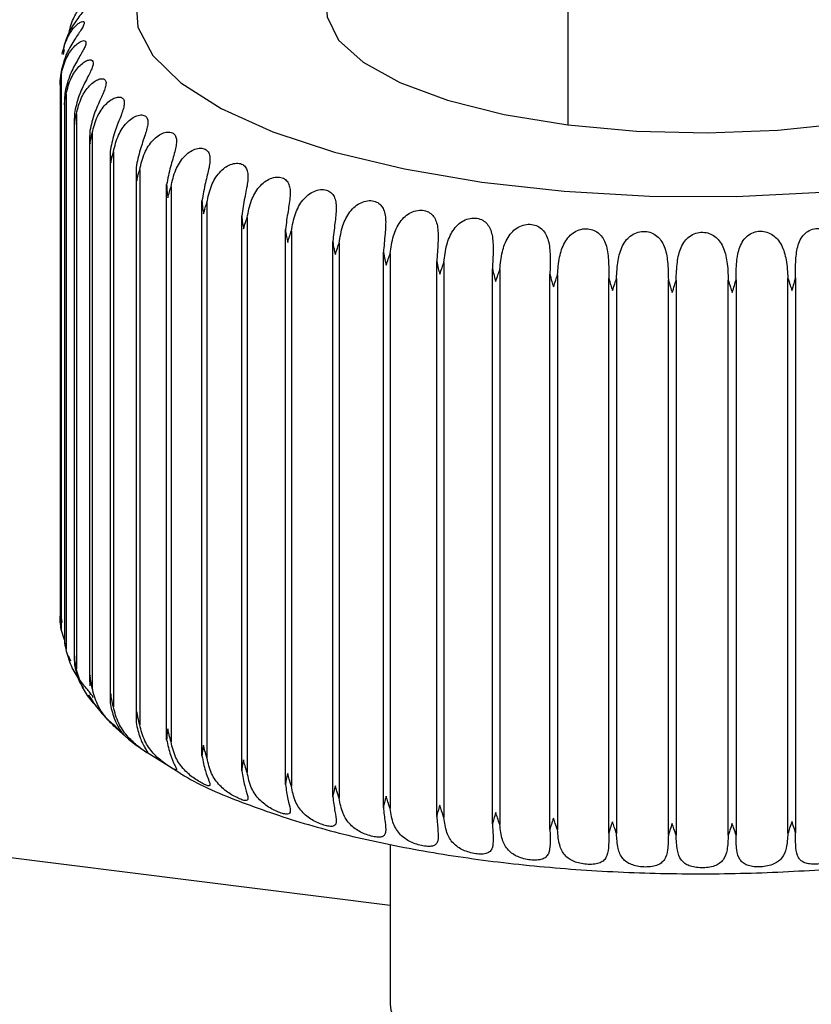
# Model space of a CAD drawing. Units: millimetres. Extents: x 4 to 837, y 4 to 590.
# Drawn here: x 705 to 708, y 220 to 224 of the extents above; entities that cross this region are included whole.
import ezdxf

# ---------------------------------------------------------------- set-up
doc = ezdxf.new("R2010")
doc.units = ezdxf.units.MM

msp = doc.modelspace()

# ---------------------------------------------------------------- linework, layer by layer
at = {"color": 7, "linetype": 'Continuous', "lineweight": 25}
for p, q in [((707.07126119, 224.40633024), (707.07126119, 223.49477076)), ((704.83514143, 223.82907041), (704.83151155, 223.80675166)), ((704.82228644, 223.71946764), (704.82228644, 221.25592894)), ((704.81693204, 223.67490602), (704.81693204, 221.31258141)), ((704.8435567, 223.6311054), (704.8435567, 221.16756669)), ((704.83638268, 223.59663702), (704.83638268, 221.21584167)), ((704.8803331, 223.5193582), (704.8803331, 221.12006672)), ((704.88955661, 223.54379534), (704.88955661, 221.08025664)), ((704.94839704, 223.44363809), (704.94839704, 221.02610787)), ((704.95988193, 223.45830477), (704.95988193, 220.99476606)), ((705.03997636, 223.37042006), (705.03997636, 220.93484032)), ((705.05391464, 223.37538496), (705.05391464, 220.91184625)), ((705.15426626, 223.30041421), (705.15426626, 220.84677298)), ((705.17082836, 223.29576462), (705.17082836, 220.83222591)), ((705.29029191, 220.76622053), (705.29029191, 223.22975924)), ((705.30959567, 223.22014346), (705.30959567, 220.75660475)), ((705.44707681, 220.69461832), (705.44707681, 223.15815702)), ((705.46899706, 223.14918604), (705.46899706, 220.68564734)), ((705.62328762, 220.62822458), (705.62328762, 223.09176329)), ((705.64763172, 223.08351594), (705.64763172, 220.61997723)), ((705.81737578, 220.56762279), (705.81737578, 223.0311615)), ((705.84392979, 223.02371026), (705.84392979, 220.56017156)), ((706.02763563, 220.51334553), (706.02763563, 222.97688423)), ((706.0561662, 222.97029459), (706.0561662, 220.50675588)), ((706.25221941, 220.46586977), (706.25221941, 222.92940848)), ((706.28247581, 222.92373834), (706.28247581, 220.46019963)), ((706.48915347, 220.42561274), (706.48915347, 222.88915145)), ((706.5208698, 222.88445064), (706.5208698, 220.42091194)), ((706.73635562, 220.39292823), (706.73635562, 222.85646693)), ((706.76925316, 222.85277677), (706.76925316, 220.38923806)), ((706.99165344, 220.36810345), (706.99165344, 222.83164216)), ((707.02544309, 222.82899507), (707.02544309, 220.36545636)), ((707.25280336, 220.35135658), (707.25280336, 222.81489529)), ((708.08262957, 222.81589533), (708.08262957, 220.35235662)), ((707.28718817, 222.81331453), (707.28718817, 220.34977582)), ((707.5175104, 220.34283478), (707.5175104, 222.80637349)), ((707.55218819, 222.80587296), (707.55218819, 220.34233425)), ((707.78344828, 220.34261295), (707.78344828, 222.80615166)), ((707.81811431, 222.80673575), (707.81811431, 220.34319705)), ((708.04827995, 220.35069303), (708.04827995, 222.81423174)), ((704.82271301, 221.30132496), (704.82459123, 221.28621296)), ((704.83681958, 221.20993993), (704.82228644, 221.25592894)), ((704.85372353, 221.13929354), (704.86354082, 221.11601618)), ((705.20265835, 220.71101613), (705.34421404, 220.62139757)), ((706.28257057, 220.03004902), (704.19072196, 220.29359717)), ((706.28257057, 220.3017831), (706.28257057, 219.59242964))]:
    msp.add_line(p, q, dxfattribs=at)
at = {"color": 7, "linetype": 'Continuous', "lineweight": 25, "flags": 128}
for points in [[(705.31123958, 224.30745694), (705.2031905, 224.1843304), (705.15292083, 224.05714336), (705.16161398, 223.92888999), (705.2290653, 223.80258953), (705.35368689, 223.68121528), (705.53254501, 223.56762455), (705.76142907, 223.46449141), (706.03495086, 223.37424375), (706.34667129, 223.29900613), (706.68925206, 223.24054975), (707.05462834, 223.20025074), (707.43419869, 223.17905779), (707.81902752, 223.17746983), (708.20005543, 223.19552422), (708.56831252, 223.23279595), (708.91512952, 223.28840759), (709.2323419, 223.36104996), (709.51248204, 223.44901297), (709.74895507, 223.55022585), (709.9361941, 223.66230591), (710.06979128, 223.78261464)], [(705.99923723, 224.01184702), (706.00296151, 223.97482104), (706.05388409, 223.8711112), (706.16276809, 223.77248793), (706.32567813, 223.68251572), (706.53672624, 223.6044464), (706.78828459, 223.54110159), (707.07126119, 223.49477076)], [(707.07126119, 223.49477076), (707.37542855, 223.46712841), (707.68979325, 223.45917361), (708.00299334, 223.47119386), (708.30370895, 223.50275473), (708.58107143, 223.55271553), (708.82505619, 223.61927053), (709.02684498, 223.70001426), (709.17914462, 223.79202845), (709.27645061, 223.89198745), (709.31524606, 223.99627849), (709.3159039, 224.01184702)], [(706.28257057, 219.59242964), (706.28484393, 219.56608455), (706.33127366, 219.47152495), (706.43566892, 219.38224946), (706.59346715, 219.30215986), (706.79777181, 219.23475644), (707.0396538, 219.18298505), (707.30854172, 219.14910836), (707.59268387, 219.13460693), (707.87966188, 219.14011455), (708.15693344, 219.16539052), (708.41238044, 219.20933014), (708.63483863, 219.27001305), (708.81458551, 219.34478711), (708.94376529, 219.43038434), (709.01673219, 219.52306372), (709.03257057, 219.59242964)]]:
    msp.add_lwpolyline(points, dxfattribs=at)
at = {"color": 7, "linetype": 'Continuous', "lineweight": 25}
for points, knots in [([(704.85446362, 223.89624017), (704.86061257, 223.92022994), (704.87202315, 223.96474763), (704.90065424, 224.00890264), (704.92183012, 224.03068122), (704.93507235, 224.03957373), (704.94294911, 224.04043412), (704.94292734, 224.03311576), (704.93495683, 224.01930603), (704.92140481, 224.00109605), (704.90457022, 223.97934144), (704.87921961, 223.94459019), (704.84691639, 223.89145468), (704.83478199, 223.84478461), (704.82824688, 223.81964991)], [0, 0, 0, 0, 0.1463993919, 0.271672484, 0.3339081502, 0.3902185298, 0.4481440325, 0.5049015229, 0.5590137659, 0.6123921669, 0.6647013714, 0.7220907043, 0.8503287395, 1, 1, 1, 1]), ([(704.82593276, 223.80810555), (704.83220611, 223.83228963), (704.84384753, 223.87716788), (704.87391352, 223.92224099), (704.89721946, 223.94471532), (704.91263008, 223.954056), (704.9231593, 223.95520427), (704.92606588, 223.94793104), (704.92085849, 223.93391519), (704.90960652, 223.91531725), (704.89458606, 223.89306438), (704.87107966, 223.85754895), (704.83988394, 223.80342024), (704.8278359, 223.75637192), (704.82134729, 223.73103351)], [0, 0, 0, 0, 0.14639939191, 0.27167248405, 0.33390815021, 0.39021852977, 0.44814403246, 0.50490152293, 0.55901376587, 0.61239216688, 0.66470137142, 0.72209070429, 0.85032873955, 1, 1, 1, 1]), ([(704.82228644, 223.71946764), (704.82862906, 223.74384905), (704.84039902, 223.78909349), (704.87163567, 223.83512544), (704.89686687, 223.85835896), (704.91431045, 223.86821352), (704.92739959, 223.86973122), (704.93320898, 223.86259432), (704.93081047, 223.8484595), (704.92195744, 223.82954709), (704.9088831, 223.80685478), (704.8874275, 223.77063609), (704.85761342, 223.7155531), (704.84575762, 223.6681309), (704.83937255, 223.64259112)], [0, 0, 0, 0, 0.1463993919, 0.271672484, 0.3339081502, 0.3902185298, 0.4481440325, 0.5049015229, 0.5590137659, 0.6123921669, 0.6647013714, 0.7220907043, 0.8503287395, 1, 1, 1, 1]), ([(704.8435567, 223.6311054), (704.84991285, 223.65568543), (704.86170791, 223.70129845), (704.89384072, 223.74832159), (704.92077544, 223.77237105), (704.94009869, 223.78280069), (704.95563272, 223.78476609), (704.96429387, 223.77785552), (704.96472532, 223.76368994), (704.95834903, 223.74453932), (704.9473357, 223.72147026), (704.92811946, 223.6846154), (704.89994902, 223.62862546), (704.88838965, 223.58083702), (704.88216422, 223.5551)], [0, 0, 0, 0, 0.1463993919, 0.271672484, 0.3339081502, 0.3902185298, 0.4481440325, 0.5049015229, 0.5590137659, 0.6123921669, 0.6647013714, 0.7220907043, 0.8503287395, 1, 1, 1, 1]), ([(704.82134729, 223.73103351), (704.81986583, 223.72005572), (704.81721991, 223.70044928), (704.81702848, 223.68065839), (704.81694424, 223.67194856)], [0, 0, 0, 0, 0.5599073905, 1, 1, 1, 1]), ([(704.81694424, 223.67194856), (704.81728837, 223.68078539), (704.81790289, 223.69656507), (704.82094705, 223.71246978), (704.82228644, 223.71946764)], [0, 0, 0, 0, 0.5600125757, 1, 1, 1, 1]), ([(704.88955661, 223.54379534), (704.89587043, 223.56857355), (704.90758694, 223.61455432), (704.94033352, 223.66259226), (704.96873506, 223.68750725), (704.98976816, 223.69856811), (705.00761058, 223.70105556), (705.01904737, 223.69445935), (705.02230499, 223.68035147), (705.01846147, 223.661041), (705.00960595, 223.63766116), (704.99279793, 223.60024284), (704.9665187, 223.54340124), (704.95535735, 223.49525742), (704.94934627, 223.469329)], [0, 0, 0, 0, 0.14639939191, 0.27167248405, 0.33390815021, 0.39021852977, 0.44814403246, 0.50490152292, 0.55901376587, 0.61239216688, 0.66470137142, 0.72209070429, 0.85032873955, 1, 1, 1, 1]), ([(704.83937255, 223.64259112), (704.83819314, 223.63157181), (704.83608671, 223.61189104), (704.83646102, 223.59210301), (704.83662575, 223.58339435)], [0, 0, 0, 0, 0.55990280419, 1, 1, 1, 1]), ([(704.83662575, 223.58339435), (704.83728369, 223.59224679), (704.83845855, 223.60805446), (704.84199896, 223.62406216), (704.8435567, 223.6311054)], [0, 0, 0, 0, 0.560009781, 1, 1, 1, 1]), ([(704.95988193, 223.45830477), (704.96609793, 223.48327896), (704.97763293, 223.52962341), (705.01070551, 223.57869084), (705.04032427, 223.60451334), (705.06288239, 223.61625603), (705.08287638, 223.61933529), (705.09698831, 223.6131387), (705.10304347, 223.59917648), (705.1017665, 223.57978592), (705.09514661, 223.55616402), (705.08089451, 223.51825988), (705.05673744, 223.46062939), (705.04607219, 223.41214417), (705.04032829, 223.38603189)], [0, 0, 0, 0, 0.14639939191, 0.27167248405, 0.3339081502, 0.39021852977, 0.44814403247, 0.50490152293, 0.55901376587, 0.61239216688, 0.66470137143, 0.7220907043, 0.85032873955, 1, 1, 1, 1]), ([(704.88216422, 223.5551), (704.88129724, 223.54404866), (704.87974879, 223.52431073), (704.88068556, 223.5045432), (704.88109783, 223.49584358)], [0, 0, 0, 0, 0.55990329933, 1, 1, 1, 1]), ([(704.88109783, 223.49584358), (704.88206379, 223.50472142), (704.88378868, 223.52057444), (704.88779422, 223.53670017), (704.88955661, 223.54379534)], [0, 0, 0, 0, 0.5600094509, 1, 1, 1, 1]), ([(705.05391464, 223.37538496), (705.0599782, 223.40055121), (705.07123031, 223.44725209), (705.10433823, 223.49735467), (705.13491393, 223.52411869), (705.15879882, 223.5365878), (705.18076869, 223.54032343), (705.19743173, 223.5346082), (705.20623123, 223.52087832), (705.20753202, 223.50148814), (705.20320594, 223.47769503), (705.19163502, 223.43938699), (705.16981239, 223.38103732), (705.15973697, 223.33222768), (705.15431073, 223.30594069)], [0, 0, 0, 0, 0.1463993919, 0.271672484, 0.3339081502, 0.3902185298, 0.4481440325, 0.5049015229, 0.5590137659, 0.6123921669, 0.6647013714, 0.7220907043, 0.8503287395, 1, 1, 1, 1]), ([(704.94934627, 223.469329), (704.94879933, 223.45825553), (704.94782248, 223.4384781), (704.94931347, 223.41874855), (704.94996966, 223.41006565)], [0, 0, 0, 0, 0.5599042547, 1, 1, 1, 1]), ([(704.94996966, 223.41006565), (704.95123514, 223.41897839), (704.9534949, 223.43489374), (704.95793037, 223.4511515), (704.95988193, 223.45830477)], [0, 0, 0, 0, 0.5600092405, 1, 1, 1, 1]), ([(705.17082836, 223.29576462), (705.17668619, 223.32111734), (705.18755653, 223.36816424), (705.22040886, 223.41929852), (705.25167279, 223.44702979), (705.27667455, 223.46026355), (705.30042722, 223.46471435), (705.31949495, 223.45955799), (705.33096144, 223.4461451), (705.33482857, 223.42683574), (705.33283431, 223.40294378), (705.32404626, 223.3643173), (705.30474986, 223.30532447), (705.2953528, 223.25621026), (705.29029191, 223.22975924)], [0, 0, 0, 0, 0.1463993919, 0.271672484, 0.3339081502, 0.3902185298, 0.4481440325, 0.5049015229, 0.5590137659, 0.6123921669, 0.6647013714, 0.7220907043, 0.8503287395, 1, 1, 1, 1]), ([(705.04032829, 223.38603189), (705.0401062, 223.37494638), (705.03970953, 223.35514746), (705.04174165, 223.33547301), (705.04263597, 223.32681439)], [0, 0, 0, 0, 0.55990527078, 1, 1, 1, 1]), ([(705.30959567, 223.22014346), (705.31519629, 223.24567541), (705.32558933, 223.29305489), (705.35789735, 223.34520836), (705.38957477, 223.37392412), (705.41547368, 223.38795403), (705.44080042, 223.39317249), (705.46210526, 223.38864761), (705.47613798, 223.37563356), (705.48253747, 223.35648479), (705.48289255, 223.33256719), (705.4769646, 223.29371053), (705.46036399, 223.23415623), (705.45172789, 223.18475996), (705.44707681, 223.15815702)], [0, 0, 0, 0, 0.1463993919, 0.2716724841, 0.3339081502, 0.3902185298, 0.4481440325, 0.5049015229, 0.5590137659, 0.6123921669, 0.6647013714, 0.7220907043, 0.8503287396, 1, 1, 1, 1]), ([(705.04263597, 223.32681439), (705.04418987, 223.33577123), (705.04696464, 223.35176532), (705.05179106, 223.36816795), (705.05391464, 223.37538496)], [0, 0, 0, 0, 0.5600091566, 1, 1, 1, 1]), ([(705.15431073, 223.30594069), (705.15441544, 223.2948533), (705.15460244, 223.27505111), (705.15715782, 223.25544842), (705.15828243, 223.24682141)], [0, 0, 0, 0, 0.55990693754, 1, 1, 1, 1]), ([(705.15828243, 223.24682141), (705.16011108, 223.25583115), (705.16337647, 223.27191972), (705.16855143, 223.28847878), (705.17082836, 223.29576462)], [0, 0, 0, 0, 0.5600092022, 1, 1, 1, 1]), ([(705.46899706, 223.14918604), (705.47429126, 223.1748884), (705.48411567, 223.22258411), (705.51559545, 223.2757353), (705.54740797, 223.30544412), (705.57397644, 223.32029469), (705.60065466, 223.32632657), (705.62400939, 223.32250022), (705.64048503, 223.30996337), (705.64936063, 223.29105352), (705.65206194, 223.26718372), (705.64904618, 223.22818717), (705.63528726, 223.16815801), (705.627488, 223.11850467), (705.62328762, 223.09176329)], [0, 0, 0, 0, 0.1463993919, 0.271672484, 0.3339081502, 0.3902185298, 0.4481440325, 0.5049015229, 0.5590137659, 0.6123921669, 0.6647013714, 0.7220907043, 0.8503287395, 1, 1, 1, 1]), ([(705.64763172, 223.08351594), (705.65257296, 223.10937839), (705.6617424, 223.15737119), (705.69211731, 223.21148987), (705.72378536, 223.24219161), (705.7507899, 223.25788013), (705.77858516, 223.26476404), (705.80378454, 223.26169714), (705.82255829, 223.24971163), (705.83383201, 223.23111694), (705.83885581, 223.20736798), (705.83877874, 223.16832305), (705.82798243, 223.10790981), (705.82108855, 223.05802665), (705.81737578, 223.0311615)], [0, 0, 0, 0, 0.1463993919, 0.271672484, 0.3339081502, 0.3902185298, 0.4481440325, 0.5049015229, 0.5590137659, 0.6123921669, 0.6647013714, 0.7220907043, 0.8503287395, 1, 1, 1, 1]), ([(705.29029191, 223.22975924), (705.29072249, 223.21868021), (705.29149153, 223.19889296), (705.29454771, 223.17937804), (705.29589271, 223.17078968)], [0, 0, 0, 0, 0.5599079803, 1, 1, 1, 1]), ([(705.29589271, 223.17078968), (705.29798005, 223.17986068), (705.30170738, 223.19605862), (705.30718539, 223.21278431), (705.30959567, 223.22014346)], [0, 0, 0, 0, 0.5600093755, 1, 1, 1, 1]), ([(705.84392979, 223.02371026), (705.84847466, 223.04972109), (705.85690854, 223.09798923), (705.88591164, 223.15303666), (705.91715692, 223.18472244), (705.94436021, 223.20125884), (705.97302825, 223.20902591), (705.99985082, 223.2067727), (706.02075771, 223.19540785), (706.03433047, 223.17720179), (706.04163262, 223.15364562), (706.04449491, 223.11464425), (706.03675608, 223.0539411), (706.03082817, 223.00385739), (706.02763563, 222.97688423)], [0, 0, 0, 0, 0.1463993919, 0.271672484, 0.3339081502, 0.3902185298, 0.4481440325, 0.5049015229, 0.5590137659, 0.6123921669, 0.6647013714, 0.7220907043, 0.8503287395, 1, 1, 1, 1]), ([(705.44707681, 223.15815702), (705.4478295, 223.14709649), (705.4491738, 223.1273423), (705.45270393, 223.1079304), (705.45425751, 223.09938738)], [0, 0, 0, 0, 0.5599083751, 1, 1, 1, 1]), ([(705.45425751, 223.09938738), (705.45658519, 223.10852745), (705.46074169, 223.1248487), (705.46647463, 223.14174975), (705.46899706, 223.14918604)], [0, 0, 0, 0, 0.5600096709, 1, 1, 1, 1]), ([(706.0561662, 222.97029459), (706.06027475, 222.99644077), (706.06789897, 223.04496007), (706.09527537, 223.10088935), (706.1258233, 223.13354166), (706.15298628, 223.15092841), (706.18227516, 223.15960201), (706.21048521, 223.15820958), (706.2333415, 223.14752924), (706.24909403, 223.12978186), (706.25861034, 223.10648876), (706.26438685, 223.06762251), (706.25977351, 223.00672616), (706.25486366, 222.95647293), (706.25221941, 222.92940848)], [0, 0, 0, 0, 0.1463993919, 0.271672484, 0.3339081502, 0.3902185298, 0.4481440325, 0.5049015229, 0.5590137659, 0.6123921669, 0.6647013714, 0.7220907043, 0.8503287395, 1, 1, 1, 1]), ([(705.62328762, 223.09176329), (705.62435579, 223.08073124), (705.62626354, 223.06102792), (705.6302366, 223.04173338), (705.63198511, 223.033242)], [0, 0, 0, 0, 0.5599081128, 1, 1, 1, 1]), ([(705.63198511, 223.033242), (705.63453268, 223.04245837), (705.63908181, 223.0589158), (705.64501929, 223.07599937), (705.64763172, 223.08351594)], [0, 0, 0, 0, 0.5600122093, 1, 1, 1, 1]), ([(706.28247581, 222.92373834), (706.28611194, 222.95000565), (706.29285949, 222.99874975), (706.31836861, 223.05550622), (706.34795073, 223.08909904), (706.37483469, 223.10733116), (706.40448702, 223.11692667), (706.43383663, 223.11643455), (706.45844147, 223.10649656), (706.47623532, 223.08927389), (706.48788217, 223.06631181), (706.49652213, 223.02767105), (706.49507482, 222.9666799), (706.49122619, 222.91628968), (706.48915347, 222.88915145)], [0, 0, 0, 0, 0.14639939191, 0.27167248404, 0.3339081502, 0.39021852976, 0.44814403246, 0.50490152292, 0.55901376586, 0.61239216687, 0.66470137141, 0.72209070429, 0.85032873954, 1, 1, 1, 1]), ([(706.5208698, 222.88445064), (706.52400156, 222.91082381), (706.52981313, 222.95976436), (706.5532308, 223.01728611), (706.58158715, 223.05178515), (706.60795583, 223.07085022), (706.63771102, 223.08137493), (706.66794227, 223.08181473), (706.69407943, 223.07267041), (706.71375824, 223.05603387), (706.72743327, 223.03346785), (706.73886076, 222.99514097), (706.7405922, 222.93415427), (706.7378386, 222.88366078), (706.73635562, 222.85646693)], [0, 0, 0, 0, 0.1463993919, 0.271672484, 0.3339081502, 0.3902185298, 0.4481440325, 0.5049015229, 0.5590137659, 0.6123921669, 0.6647013714, 0.7220907043, 0.8503287395, 1, 1, 1, 1]), ([(706.76925316, 222.85277677), (706.77185302, 222.87923959), (706.77667755, 222.92834649), (706.79779797, 222.98656488), (706.82467934, 223.02192791), (706.85030103, 223.04180617), (706.87989758, 223.05325923), (706.9107448, 223.05465437), (706.93818458, 223.04634806), (706.95957541, 223.0303539), (706.97515845, 223.00824551), (706.98927303, 222.97031815), (706.99416801, 222.90943509), (706.99253365, 222.85887297), (706.99165344, 222.83164216)], [0, 0, 0, 0, 0.14639939191, 0.27167248405, 0.3339081502, 0.39021852977, 0.44814403246, 0.50490152293, 0.55901376587, 0.61239216688, 0.66470137142, 0.7220907043, 0.85032873955, 1, 1, 1, 1]), ([(707.02544309, 222.82899507), (707.0274882, 222.85553054), (707.03128329, 222.90477227), (707.04992085, 222.96361251), (707.07509102, 222.9997897), (707.09974053, 223.02045427), (707.12891836, 223.03282663), (707.16011046, 223.03519215), (707.18861172, 223.02776083), (707.21152658, 223.01245966), (707.22888069, 222.99086646), (707.24555833, 222.95342072), (707.25357383, 222.8927396), (707.25307306, 222.84214408), (707.25280336, 222.81489529)], [0, 0, 0, 0, 0.1463993919, 0.271672484, 0.3339081502, 0.3902185298, 0.4481440325, 0.5049015229, 0.5590137659, 0.6123921669, 0.6647013714, 0.7220907043, 0.8503287395, 1, 1, 1, 1]), ([(708.08262957, 222.81589533), (708.08232682, 222.84254103), (708.08176502, 222.8919873), (708.08907182, 222.95246887), (708.10536382, 222.99126907), (708.12407187, 223.01467655), (708.14908092, 223.03047693), (708.17891719, 223.03670328), (708.20909976, 223.03298446), (708.23599021, 223.02083412), (708.25876869, 223.00177981), (708.28402812, 222.96698714), (708.30355774, 222.9080486), (708.30753568, 222.85767306), (708.30967805, 222.83054273)], [0, 0, 0, 0, 0.1463993919, 0.271672484, 0.3339081502, 0.3902185298, 0.4481440325, 0.5049015229, 0.5590137659, 0.6123921669, 0.6647013714, 0.7220907043, 0.8503287395, 1, 1, 1, 1]), ([(705.81737578, 223.0311615), (705.81875003, 223.02016767), (705.82120448, 223.00053258), (705.82558554, 222.98136871), (705.82751362, 222.97293483)], [0, 0, 0, 0, 0.55990719951, 1, 1, 1, 1]), ([(705.82751362, 222.97293483), (705.83025869, 222.98223399), (705.83516049, 222.99883925), (705.84125034, 223.01611095), (705.84392979, 223.02371026)], [0, 0, 0, 0, 0.5600132653, 1, 1, 1, 1]), ([(707.28718817, 222.81331453), (707.28866056, 222.83990502), (707.29139287, 222.88924884), (707.30738378, 222.94863073), (707.33062155, 222.98556508), (707.35408227, 223.00698215), (707.38258496, 223.02025671), (707.41384782, 223.0235991), (707.44316009, 223.01707206), (707.46739761, 223.00250842), (707.48637028, 222.98148341), (707.50546441, 222.94459719), (707.51652998, 222.88421452), (707.51716721, 222.83362114), (707.5175104, 222.80637349)], [0, 0, 0, 0, 0.1463993919, 0.271672484, 0.3339081502, 0.3902185298, 0.4481440325, 0.5049015229, 0.5590137659, 0.6123921669, 0.6647013714, 0.7220907043, 0.8503287395, 1, 1, 1, 1]), ([(707.55218819, 222.80587296), (707.55307492, 222.83250035), (707.55472042, 222.88191265), (707.56792417, 222.94175117), (707.58902531, 222.97937904), (707.61109107, 223.0015082), (707.63866814, 223.01565992), (707.66972702, 223.01997711), (707.6995927, 223.01437568), (707.72493989, 223.00058761), (707.74536437, 222.98017882), (707.7667072, 222.94392509), (707.78072561, 222.88393477), (707.78249523, 222.83337903), (707.78344828, 222.80615166)], [0, 0, 0, 0, 0.1463993919, 0.271672484, 0.3339081502, 0.3902185298, 0.4481440325, 0.5049015229, 0.5590137659, 0.6123921669, 0.6647013714, 0.7220907043, 0.8503287395, 1, 1, 1, 1]), ([(707.81811431, 222.80673575), (707.81840759, 222.8333816), (707.81895183, 222.88282815), (707.82925237, 222.94303431), (707.84803146, 222.98128596), (707.86850833, 223.00408054), (707.89491743, 223.01907667), (707.92549939, 223.024358), (707.95565603, 223.0196954), (707.98189012, 223.00671413), (708.00358694, 222.98696417), (708.0269909, 222.95141034), (708.04383894, 222.8919028), (708.04672541, 222.84141989), (708.04827995, 222.81423174)], [0, 0, 0, 0, 0.1463993919, 0.271672484, 0.3339081502, 0.3902185298, 0.4481440325, 0.5049015229, 0.5590137659, 0.6123921669, 0.6647013714, 0.7220907043, 0.8503287395, 1, 1, 1, 1]), ([(706.02763563, 222.97688423), (706.0293039, 222.96593802), (706.03228346, 222.94638793), (706.03703403, 222.92736688), (706.03912474, 222.91899583)], [0, 0, 0, 0, 0.5599056555, 1, 1, 1, 1]), ([(706.03912474, 222.91899583), (706.04204319, 222.9283836), (706.04725457, 222.94514704), (706.05344326, 222.96261079), (706.0561662, 222.97029459)], [0, 0, 0, 0, 0.5600142308, 1, 1, 1, 1]), ([(706.25221941, 222.92940848), (706.25416703, 222.91851887), (706.25764552, 222.89906978), (706.26272386, 222.88020248), (706.26495881, 222.87189904)], [0, 0, 0, 0, 0.559903511, 1, 1, 1, 1]), ([(706.26495881, 222.87189904), (706.268025, 222.88138043), (706.27350017, 222.89831103), (706.27973332, 222.91596907), (706.28247581, 222.92373834)], [0, 0, 0, 0, 0.5600152815, 1, 1, 1, 1]), ([(706.48915347, 222.88915145), (706.49136332, 222.87832692), (706.49531017, 222.85899398), (706.50067164, 222.84028996), (706.50303121, 222.83205834)], [0, 0, 0, 0, 0.5599008294, 1, 1, 1, 1]), ([(706.50303121, 222.83205834), (706.50621818, 222.84163754), (706.51190903, 222.85874279), (706.51813186, 222.87659566), (706.5208698, 222.88445064)], [0, 0, 0, 0, 0.5600156194, 1, 1, 1, 1]), ([(706.73635562, 222.85646693), (706.73880827, 222.8457154), (706.7431888, 222.8265127), (706.74878628, 222.8079801), (706.75124975, 222.79982385)], [0, 0, 0, 0, 0.5598972723, 1, 1, 1, 1]), ([(706.75124975, 222.79982385), (706.75452949, 222.80950422), (706.76038601, 222.82679008), (706.76654383, 222.8448366), (706.76925316, 222.85277677)], [0, 0, 0, 0, 0.5600166804, 1, 1, 1, 1]), ([(706.99165344, 222.83164216), (706.99432737, 222.82097073), (706.99910309, 222.80191125), (707.00488739, 222.78355668), (707.00743306, 222.77547885)], [0, 0, 0, 0, 0.5599013116, 1, 1, 1, 1]), ([(707.00743306, 222.77547885), (707.01077676, 222.78526283), (707.01674747, 222.80273369), (707.02278617, 222.82097097), (707.02544309, 222.82899507)], [0, 0, 0, 0, 0.5600172903, 1, 1, 1, 1]), ([(707.25280336, 222.81489529), (707.2556751, 222.80431046), (707.26080404, 222.7854059), (707.26672433, 222.7672344), (707.2693298, 222.75923729)], [0, 0, 0, 0, 0.5599089542, 1, 1, 1, 1]), ([(708.06615562, 222.76019756), (708.06945952, 222.77040195), (708.07535924, 222.78862375), (708.08040811, 222.80756247), (708.08262957, 222.81589533)], [0, 0, 0, 0, 0.5600096877, 1, 1, 1, 1]), ([(707.2693298, 222.75923729), (707.27270806, 222.76912637), (707.2787405, 222.78678497), (707.284607, 222.80520847), (707.28718817, 222.81331453)], [0, 0, 0, 0, 0.56001535271, 1, 1, 1, 1]), ([(707.5175104, 222.80637349), (707.52055467, 222.79588117), (707.52599175, 222.77714189), (707.53199601, 222.7591569), (707.53463842, 222.75124189)], [0, 0, 0, 0, 0.559909973, 1, 1, 1, 1]), ([(707.53463842, 222.75124189), (707.53802155, 222.7612367), (707.5440627, 222.77908414), (707.54970545, 222.79768766), (707.55218819, 222.80587296)], [0, 0, 0, 0, 0.5600136329, 1, 1, 1, 1]), ([(707.78344828, 222.80615166), (707.78663831, 222.79575693), (707.79233575, 222.7771918), (707.7983712, 222.75939513), (707.80102737, 222.75156292)], [0, 0, 0, 0, 0.55990578321, 1, 1, 1, 1]), ([(707.80102737, 222.75156292), (707.80438564, 222.76166315), (707.81038241, 222.77969888), (707.81575183, 222.79847465), (707.81811431, 222.80673575)], [0, 0, 0, 0, 0.5600122661, 1, 1, 1, 1]), ([(708.04827995, 222.81423174), (708.0515877, 222.8039387), (708.05749543, 222.78555509), (708.06350905, 222.76794688), (708.06615562, 222.76019756)], [0, 0, 0, 0, 0.5599030682, 1, 1, 1, 1]), ([(704.81694424, 221.31492596), (704.81710572, 221.30609365), (704.81739408, 221.2903221), (704.8201394, 221.27446963), (704.82134729, 221.2674948)], [0, 0, 0, 0, 0.5600157307, 1, 1, 1, 1]), ([(704.82228644, 221.25592894), (704.8206364, 221.26687858), (704.81768944, 221.28643456), (704.81717197, 221.30621906), (704.81694424, 221.31492596)], [0, 0, 0, 0, 0.5599128917, 1, 1, 1, 1]), ([(704.83662575, 221.22637174), (704.83646993, 221.21753947), (704.83619169, 221.20176809), (704.83840065, 221.18599311), (704.83937255, 221.17905242)], [0, 0, 0, 0, 0.5600186901, 1, 1, 1, 1]), ([(704.8435567, 221.16756669), (704.84162629, 221.17846037), (704.8381786, 221.19791633), (704.8371003, 221.21767587), (704.83662575, 221.22637174)], [0, 0, 0, 0, 0.5599149969, 1, 1, 1, 1]), ([(704.96345304, 220.95226844), (704.96333967, 220.953759), (704.96308067, 220.9571642), (704.95359503, 220.97032885), (704.93891982, 220.98813246), (704.92106278, 221.00962677), (704.89484076, 221.04385352), (704.86215979, 221.09629304), (704.85006753, 221.14262188), (704.8435567, 221.16756669)], [0, 0, 0, 0, 0.0784255983, 0.1791642772, 0.2785798826, 0.3759898869, 0.4828772299, 0.7215659649, 1, 1, 1, 1]), ([(704.88109783, 221.13882097), (704.88062607, 221.12997889), (704.87978366, 221.11418998), (704.88143685, 221.09847541), (704.88216422, 221.09156129)], [0, 0, 0, 0, 0.5600183552, 1, 1, 1, 1]), ([(704.88955661, 221.08025664), (704.8873628, 221.09108584), (704.88344468, 221.11042659), (704.88181502, 221.13014377), (704.88109783, 221.13882097)], [0, 0, 0, 0, 0.5599164984, 1, 1, 1, 1]), ([(704.88216422, 221.09156129), (704.88799122, 221.06678979), (704.89647891, 221.0307073), (704.91379841, 221.00477288), (704.91922765, 220.99664306)], [0, 0, 0, 0, 0.6865242995, 1, 1, 1, 1]), ([(704.98846282, 220.90401295), (704.9883037, 220.90417953), (704.98276395, 220.90997902), (704.96883787, 220.92502985), (704.94151443, 220.95798324), (704.90797672, 221.00962977), (704.8960034, 221.0555382), (704.88955661, 221.08025664)], [0, 0, 0, 0, 0.0039773132, 0.1384656258, 0.2860387472, 0.6155823646, 1, 1, 1, 1]), ([(704.94996966, 221.05304305), (704.9491861, 221.04418134), (704.94778693, 221.02835737), (704.94886982, 221.0126856), (704.94934627, 221.0057903)], [0, 0, 0, 0, 0.5600177241, 1, 1, 1, 1]), ([(704.95988193, 220.99476606), (704.95744399, 221.00552283), (704.95308987, 221.02473419), (704.95092318, 221.04439199), (704.94996966, 221.05304305)], [0, 0, 0, 0, 0.5599174191, 1, 1, 1, 1]), ([(705.04032829, 220.92249319), (705.04596237, 220.89881554), (705.05640155, 220.8549441), (705.08036327, 220.81286389), (705.09518786, 220.79271325), (705.10222441, 220.78482852), (705.10283087, 220.78449369), (705.09516048, 220.79164314), (705.08035542, 220.80461292), (705.06145419, 220.82154292), (705.040696, 220.84177914), (705.01175187, 220.87429404), (704.97807514, 220.92464328), (704.96624931, 220.97022404), (704.95988193, 220.99476606)], [0, 0, 0, 0, 0.1474280364, 0.2731639941, 0.3352864118, 0.3915360138, 0.4493874567, 0.5060284712, 0.5600252393, 0.613312829, 0.6655253998, 0.7228179029, 0.8507570461, 1, 1, 1, 1]), ([(704.9429821, 220.96552119), (704.96404121, 220.93266616), (704.99612967, 220.88260387), (705.04265969, 220.84348139), (705.05865285, 220.83003433)], [0, 0, 0, 0, 0.6562829618, 1, 1, 1, 1]), ([(705.04263597, 220.96979179), (705.04154751, 220.96090081), (705.03960388, 220.94502455), (705.04010695, 220.92937758), (705.04032829, 220.92249319)], [0, 0, 0, 0, 0.56001706227, 1, 1, 1, 1]), ([(705.05391464, 220.91184625), (705.05125399, 220.92252328), (705.04650214, 220.94159221), (705.04381745, 220.96117413), (705.04263597, 220.96979179)], [0, 0, 0, 0, 0.5599177782, 1, 1, 1, 1]), ([(705.15431073, 220.84240199), (705.1596328, 220.81889571), (705.16949386, 220.77534179), (705.19116799, 220.73397538), (705.20327298, 220.71424596), (705.20781141, 220.70654227), (705.20562762, 220.70618277), (705.19515613, 220.71304846), (705.17795998, 220.7255177), (705.15728457, 220.74182867), (705.13531731, 220.7613966), (705.10539796, 220.79299081), (705.07166031, 220.8422856), (705.06012538, 220.88750097), (705.05391464, 220.91184625)], [0, 0, 0, 0, 0.1474280364, 0.2731639941, 0.3352864118, 0.3915360138, 0.4493874567, 0.5060284712, 0.5600252393, 0.613312829, 0.6655253998, 0.7228179029, 0.8507570461, 1, 1, 1, 1]), ([(705.15828243, 220.8897988), (705.15689862, 220.88086917), (705.15442761, 220.86492386), (705.15434644, 220.8492835), (705.15431073, 220.84240199)], [0, 0, 0, 0, 0.5600160096, 1, 1, 1, 1]), ([(705.17082836, 220.83222591), (705.1679684, 220.84281659), (705.16286058, 220.8617313), (705.15968149, 220.88122151), (705.15828243, 220.8897988)], [0, 0, 0, 0, 0.5599175842, 1, 1, 1, 1]), ([(705.05865285, 220.83003433), (705.09072855, 220.79691176), (705.13287199, 220.75339285), (705.18920163, 220.71918752), (705.20265835, 220.71101613)], [0, 0, 0, 0, 0.76110760684, 1, 1, 1, 1]), ([(705.29029191, 220.76622053), (705.29525519, 220.74287513), (705.30445148, 220.69961929), (705.32364755, 220.65889215), (705.33292655, 220.6394972), (705.33492699, 220.63189579), (705.32997213, 220.63142463), (705.31679157, 220.63792037), (705.29735545, 220.64981664), (705.27508754, 220.66545592), (705.25210426, 220.68432077), (705.22147264, 220.71496788), (705.18797055, 220.76321095), (705.17682789, 220.80807162), (705.17082836, 220.83222591)], [0, 0, 0, 0, 0.1474280364, 0.2731639941, 0.3352864118, 0.3915360138, 0.4493874567, 0.5060284712, 0.5600252393, 0.613312829, 0.6655253998, 0.7228179029, 0.8507570461, 1, 1, 1, 1]), ([(705.29589271, 220.81376708), (705.29422573, 220.80478974), (705.29124906, 220.78875922), (705.29058436, 220.77310719), (705.29029191, 220.76622053)], [0, 0, 0, 0, 0.5600153719, 1, 1, 1, 1]), ([(705.30959567, 220.75660475), (705.30656153, 220.76710323), (705.30114262, 220.78585329), (705.29749706, 220.80523674), (705.29589271, 220.81376708)], [0, 0, 0, 0, 0.5599168325, 1, 1, 1, 1]), ([(705.44707681, 220.69461832), (705.4516377, 220.67142189), (705.46008839, 220.62844207), (705.4766377, 220.58827403), (705.48300917, 220.56912387), (705.48245404, 220.56154507), (705.47477166, 220.56087625), (705.45899786, 220.5669191), (705.43749257, 220.57817499), (705.41382787, 220.59309583), (705.39003054, 220.61122897), (705.35895583, 220.64091092), (705.32598372, 220.68811425), (705.31533126, 220.73263401), (705.30959567, 220.75660475)], [0, 0, 0, 0, 0.1474280364, 0.2731639941, 0.3352864118, 0.3915360138, 0.4493874567, 0.5060284712, 0.5600252393, 0.613312829, 0.6655253998, 0.7228179029, 0.8507570461, 1, 1, 1, 1]), ([(705.45425751, 220.74236478), (705.452322, 220.7333311), (705.44886582, 220.71719996), (705.44762344, 220.7015181), (705.44707681, 220.69461832)], [0, 0, 0, 0, 0.5600151346, 1, 1, 1, 1]), ([(705.46899706, 220.68564734), (705.46581541, 220.69604856), (705.46013303, 220.71462498), (705.45605305, 220.7338876), (705.45425751, 220.74236478)], [0, 0, 0, 0, 0.5599155065, 1, 1, 1, 1]), ([(705.62328762, 220.62822458), (705.62740602, 220.6051639), (705.63503686, 220.56243562), (705.64879397, 220.52274161), (705.65220192, 220.50374442), (705.64909609, 220.49610836), (705.63875371, 220.49515761), (705.62052528, 220.50066862), (705.59713982, 220.51122236), (705.57228628, 220.52538432), (705.54788404, 220.54276355), (705.51663933, 220.57147074), (705.48448696, 220.61765544), (705.47441832, 220.6618511), (705.46899706, 220.68564734)], [0, 0, 0, 0, 0.1474280364, 0.2731639941, 0.33528641182, 0.39153601377, 0.44938745669, 0.50602847121, 0.56002523929, 0.61331282898, 0.66552539984, 0.7228179029, 0.85075704608, 1, 1, 1, 1]), ([(705.63198511, 220.6762194), (705.62979807, 220.66712123), (705.62589276, 220.65087495), (705.62408361, 220.63514536), (705.62328762, 220.62822458)], [0, 0, 0, 0, 0.5600152922, 1, 1, 1, 1]), ([(705.64763172, 220.61997723), (705.64433052, 220.63027702), (705.63843461, 220.64867234), (705.63395606, 220.6678011), (705.63198511, 220.6762194)], [0, 0, 0, 0, 0.5599135822, 1, 1, 1, 1]), ([(705.34421404, 220.62139757), (705.35213824, 220.61630677), (705.43241988, 220.5647309), (705.621291, 220.48687032), (705.9114416, 220.38659601), (706.23470956, 220.30686134), (706.57972396, 220.2448222), (706.94242285, 220.20104952), (707.31673346, 220.17544125), (707.69652697, 220.16815448), (708.07522511, 220.17918837), (708.44629052, 220.20835925), (708.80314565, 220.25545578), (709.14072964, 220.31974746), (709.45105299, 220.40249254), (709.68224984, 220.47917143), (709.79514028, 220.53525206), (709.82798263, 220.55156717)], [0, 0, 0, 0, 0.0084575261, 0.0856848034, 0.1621832225, 0.2371582286, 0.3110288257, 0.3842012797, 0.4569614249, 0.5295130337, 0.6020172824, 0.6745931778, 0.7473778153, 0.8205601999, 0.8943992054, 0.9692783727, 1, 1, 1, 1]), ([(705.81737578, 220.56762279), (705.8210155, 220.54468346), (705.82775942, 220.50218002), (705.83860345, 220.46287081), (705.83901793, 220.4439334), (705.83338869, 220.43616071), (705.82047719, 220.43484624), (705.79995433, 220.43975114), (705.77489421, 220.44954712), (705.74907025, 220.46291642), (705.72427754, 220.47952618), (705.69313741, 220.50725759), (705.66208734, 220.55245372), (705.65269099, 220.59634493), (705.64763172, 220.61997723)], [0, 0, 0, 0, 0.1474280364, 0.2731639941, 0.3352864118, 0.3915360138, 0.4493874567, 0.5060284712, 0.5600252393, 0.613312829, 0.6655253998, 0.7228179029, 0.8507570461, 1, 1, 1, 1]), ([(705.82751362, 220.61591222), (705.82509428, 220.606742), (705.82077415, 220.59036706), (705.81841414, 220.57457226), (705.81737578, 220.56762279)], [0, 0, 0, 0, 0.5600158481, 1, 1, 1, 1]), ([(705.84392979, 220.56017156), (705.84053806, 220.57036662), (705.83448043, 220.58857498), (705.82964266, 220.60755801), (705.82751362, 220.61591222)], [0, 0, 0, 0, 0.5599116231, 1, 1, 1, 1]), ([(706.02763563, 220.51334553), (706.0307647, 220.49051207), (706.03656243, 220.4482048), (706.04439807, 220.40918775), (706.04181543, 220.39021643), (706.03371227, 220.38222895), (706.01834512, 220.38047217), (705.99570818, 220.38470199), (705.96919362, 220.39369128), (705.94262619, 220.40624111), (705.9176609, 220.42207259), (705.88689901, 220.44883578), (705.8572241, 220.49308209), (705.84858262, 220.53669116), (705.84392979, 220.56017156)], [0, 0, 0, 0, 0.1474280364, 0.2731639941, 0.3352864118, 0.3915360138, 0.4493874567, 0.5060284712, 0.5600252393, 0.613312829, 0.6655253998, 0.7228179029, 0.8507570461, 1, 1, 1, 1]), ([(706.03912474, 220.56197323), (706.03649435, 220.552724), (706.03179738, 220.53620803), (706.02890724, 220.52033111), (706.02763563, 220.51334553)], [0, 0, 0, 0, 0.56001681577, 1, 1, 1, 1]), ([(706.0561662, 220.50675588), (706.05271374, 220.51684387), (706.04654764, 220.53486102), (706.04139317, 220.55368776), (706.03912474, 220.56197323)], [0, 0, 0, 0, 0.559909912, 1, 1, 1, 1]), ([(706.25221941, 220.46586977), (706.25481032, 220.44312578), (706.25961092, 220.40098428), (706.26436931, 220.36216422), (706.25881226, 220.34306559), (706.24830637, 220.33478704), (706.23061861, 220.33251323), (706.20606654, 220.33600496), (706.17833056, 220.3441457), (706.15125312, 220.35585645), (706.12633464, 220.37090769), (706.09622132, 220.39671871), (706.06818237, 220.44006231), (706.06037169, 220.48341404), (706.0561662, 220.50675588)], [0, 0, 0, 0, 0.1474280364, 0.2731639941, 0.3352864118, 0.3915360138, 0.4493874567, 0.5060284712, 0.5600252393, 0.613312829, 0.6655253998, 0.7228179029, 0.8507570461, 1, 1, 1, 1]), ([(706.26495881, 220.51487644), (706.2621405, 220.50554196), (706.25710795, 220.4888738), (706.25371309, 220.47289858), (706.25221941, 220.46586977)], [0, 0, 0, 0, 0.560018213, 1, 1, 1, 1]), ([(706.28247581, 220.46019963), (706.27899296, 220.4701791), (706.27277257, 220.48800252), (706.2673467, 220.50666377), (706.26495881, 220.51487644)], [0, 0, 0, 0, 0.5599081282, 1, 1, 1, 1]), ([(706.48915347, 220.42561274), (706.49118345, 220.40294103), (706.49494473, 220.36093345), (706.49658405, 220.32221346), (706.48810142, 220.30289523), (706.47528513, 220.29425188), (706.45543221, 220.29139089), (706.42918076, 220.29408799), (706.4004671, 220.30134579), (706.37311762, 220.31220523), (706.34846493, 220.32648112), (706.31926483, 220.3513644), (706.29310823, 220.39386031), (706.28619701, 220.43698177), (706.28247581, 220.46019963)], [0, 0, 0, 0, 0.1474280364, 0.2731639941, 0.3352864118, 0.3915360138, 0.4493874567, 0.5060284712, 0.5600252393, 0.613312829, 0.6655253998, 0.7228179029, 0.8507570461, 1, 1, 1, 1]), ([(706.50303121, 220.47503573), (706.50004973, 220.46561051), (706.49472584, 220.44878037), (706.49085609, 220.43269152), (706.48915347, 220.42561274)], [0, 0, 0, 0, 0.5600200623, 1, 1, 1, 1]), ([(706.5208698, 220.42091194), (706.51738717, 220.43078245), (706.51116715, 220.44841128), (706.50551756, 220.4668993), (706.50303121, 220.47503573)], [0, 0, 0, 0, 0.5599075704, 1, 1, 1, 1]), ([(706.73635562, 220.39292823), (706.73780683, 220.37031096), (706.74049573, 220.32840427), (706.73900158, 220.28968655), (706.72766792, 220.27005837), (706.71265386, 220.26097972), (706.69081025, 220.25746655), (706.66309012, 220.25931945), (706.63365112, 220.26566767), (706.60626994, 220.27567106), (706.5820997, 220.28918329), (706.55406942, 220.31317141), (706.53002504, 220.35488212), (706.52407401, 220.3978024), (706.5208698, 220.42091194)], [0, 0, 0, 0, 0.1474280364, 0.27316399409, 0.33528641181, 0.39153601377, 0.44938745669, 0.50602847121, 0.56002523929, 0.61331282898, 0.66552539983, 0.72281790289, 0.85075704608, 1, 1, 1, 1]), ([(706.75124975, 220.44280125), (706.74813129, 220.43328057), (706.74256285, 220.41628005), (706.73825221, 220.40006325), (706.73635562, 220.39292823)], [0, 0, 0, 0, 0.5600226883, 1, 1, 1, 1]), ([(706.76925316, 220.38923806), (706.76580135, 220.39900008), (706.75963637, 220.4164352), (706.75381271, 220.43474376), (706.75124975, 220.44280125)], [0, 0, 0, 0, 0.5599058656, 1, 1, 1, 1]), ([(707.00743306, 220.41845625), (707.00420507, 220.40883636), (706.998441, 220.39165858), (706.99372735, 220.37530063), (706.99165344, 220.36810345)], [0, 0, 0, 0, 0.5600197218, 1, 1, 1, 1]), ([(707.02544309, 220.36545636), (707.02205243, 220.37511134), (707.01599666, 220.3923553), (707.01005011, 220.41047976), (707.00743306, 220.41845625)], [0, 0, 0, 0, 0.5599049156, 1, 1, 1, 1]), ([(706.99165344, 220.36810345), (706.99251313, 220.34552233), (706.99410602, 220.30368261), (706.98949153, 220.26486935), (706.97540643, 220.24484358), (706.95832656, 220.23526295), (706.93468421, 220.23103831), (706.90573901, 220.2320049), (706.87583338, 220.2374249), (706.84866113, 220.246575), (706.82518574, 220.25934199), (706.79857162, 220.2824754), (706.77685077, 220.32347028), (706.77191222, 220.36622023), (706.76925316, 220.38923806)], [0, 0, 0, 0, 0.1474280364, 0.2731639941, 0.3352864118, 0.3915360138, 0.4493874567, 0.5060284712, 0.5600252393, 0.613312829, 0.6655253998, 0.7228179029, 0.8507570461, 1, 1, 1, 1]), ([(707.2693298, 220.40221468), (707.26602066, 220.39249263), (707.26011162, 220.37513227), (707.25503639, 220.3586212), (707.25280336, 220.35135658)], [0, 0, 0, 0, 0.56001479064, 1, 1, 1, 1]), ([(707.28718817, 220.34977582), (707.28388844, 220.35932621), (707.2779951, 220.37638328), (707.27197792, 220.39432061), (707.2693298, 220.40221468)], [0, 0, 0, 0, 0.55990801, 1, 1, 1, 1]), ([(707.53463842, 220.39421928), (707.53127717, 220.38439291), (707.5252751, 220.36684625), (707.51988289, 220.35017145), (707.5175104, 220.34283478)], [0, 0, 0, 0, 0.5600141968, 1, 1, 1, 1]), ([(707.55218819, 220.34233425), (707.54900839, 220.35178334), (707.54332927, 220.3686594), (707.53729433, 220.38640822), (707.53463842, 220.39421928)], [0, 0, 0, 0, 0.55991096254, 1, 1, 1, 1]), ([(707.80102737, 220.39454032), (707.79764355, 220.38460839), (707.79160118, 220.36687334), (707.78593938, 220.35002565), (707.78344828, 220.34261295)], [0, 0, 0, 0, 0.5600167344, 1, 1, 1, 1]), ([(707.81811431, 220.34319705), (707.81508239, 220.35254902), (707.8096674, 220.36925155), (707.80366774, 220.38681214), (707.80102737, 220.39454032)], [0, 0, 0, 0, 0.5599134741, 1, 1, 1, 1]), ([(708.06615562, 220.40317496), (708.06277896, 220.39313726), (708.0567494, 220.37521339), (708.05086776, 220.35818514), (708.04827995, 220.35069303)], [0, 0, 0, 0, 0.5600185111, 1, 1, 1, 1]), ([(708.08262957, 220.35235662), (708.07977217, 220.36161651), (708.0746689, 220.37815453), (708.06875725, 220.39552881), (708.06615562, 220.40317496)], [0, 0, 0, 0, 0.5599154281, 1, 1, 1, 1]), ([(707.25280336, 220.35135658), (707.25306398, 220.32879298), (707.25354687, 220.28698573), (707.24585259, 220.24797994), (707.22913983, 220.22747246), (707.21014423, 220.21732756), (707.18491093, 220.21233844), (707.15499502, 220.21238437), (707.12488558, 220.21686565), (707.09816104, 220.22517274), (707.07558681, 220.23721945), (707.05062273, 220.25954612), (707.03141628, 220.29990084), (707.02753363, 220.34251282), (707.02544309, 220.36545636)], [0, 0, 0, 0, 0.1474280364, 0.2731639941, 0.3352864118, 0.3915360138, 0.4493874567, 0.5060284712, 0.5600252393, 0.613312829, 0.6655253998, 0.7228179029, 0.8507570461, 1, 1, 1, 1]), ([(707.5175104, 220.34283478), (707.51716965, 220.32026993), (707.51653828, 220.27846036), (707.50583183, 220.23916676), (707.48663829, 220.21809765), (707.46589391, 220.20733117), (707.43929139, 220.20153128), (707.40866768, 220.20063029), (707.37861902, 220.20417062), (707.35257707, 220.21165237), (707.33110237, 220.2230101), (707.30800772, 220.24458507), (707.29148447, 220.28438093), (707.28869182, 220.3268885), (707.28718817, 220.34977582)], [0, 0, 0, 0, 0.1474280364, 0.2731639941, 0.3352864118, 0.3915360138, 0.4493874567, 0.5060284712, 0.5600252393, 0.613312829, 0.6655253998, 0.7228179029, 0.8507570461, 1, 1, 1, 1]), ([(707.78344828, 220.34261295), (707.78250916, 220.32002808), (707.7807691, 220.27818141), (707.76714457, 220.23850725), (707.74563891, 220.21680155), (707.72332804, 220.20536163), (707.6955901, 220.19871178), (707.66452771, 220.19684595), (707.63480391, 220.19945136), (707.60967339, 220.20613271), (707.58948695, 220.21683881), (707.56846468, 220.23772373), (707.55476983, 220.27704694), (707.55309173, 220.31948458), (707.55218819, 220.34233425)], [0, 0, 0, 0, 0.1474280364, 0.2731639941, 0.3352864118, 0.3915360138, 0.4493874567, 0.5060284712, 0.5600252393, 0.613312829, 0.6655253998, 0.7228179029, 0.8507570461, 1, 1, 1, 1]), ([(708.04827995, 220.35069303), (708.04675071, 220.32806956), (708.04391724, 220.28615135), (708.02749436, 220.24600721), (708.00386559, 220.22359555), (707.9801843, 220.21143625), (707.95155469, 220.20390475), (707.9203266, 220.2010646), (707.89118887, 220.20274935), (707.86719063, 220.20866226), (707.84846984, 220.2187598), (707.82970471, 220.2390224), (707.81895861, 220.27796332), (707.81840981, 220.32036613), (707.81811431, 220.34319705)], [0, 0, 0, 0, 0.1474280364, 0.2731639941, 0.3352864118, 0.3915360138, 0.4493874567, 0.5060284712, 0.5600252393, 0.613312829, 0.6655253998, 0.7228179029, 0.8507570461, 1, 1, 1, 1]), ([(708.30967805, 220.36700402), (708.30757213, 220.34432369), (708.30367015, 220.30230013), (708.28459324, 220.26160072), (708.25904901, 220.23841994), (708.23420541, 220.22550165), (708.20493573, 220.21706452), (708.17381639, 220.21324919), (708.14552078, 220.2140356), (708.12286572, 220.2192188), (708.10577511, 220.2287562), (708.08943201, 220.24846966), (708.08172911, 220.28712202), (708.08231442, 220.3295254), (708.08262957, 220.35235662)], [0, 0, 0, 0, 0.1474280364, 0.2731639941, 0.3352864118, 0.3915360138, 0.4493874567, 0.5060284712, 0.5600252393, 0.613312829, 0.6655253998, 0.7228179029, 0.8507570461, 1, 1, 1, 1])]:
    msp.add_open_spline(points, degree=3, knots=knots, dxfattribs=at)

doc.saveas('drawing.dxf')
